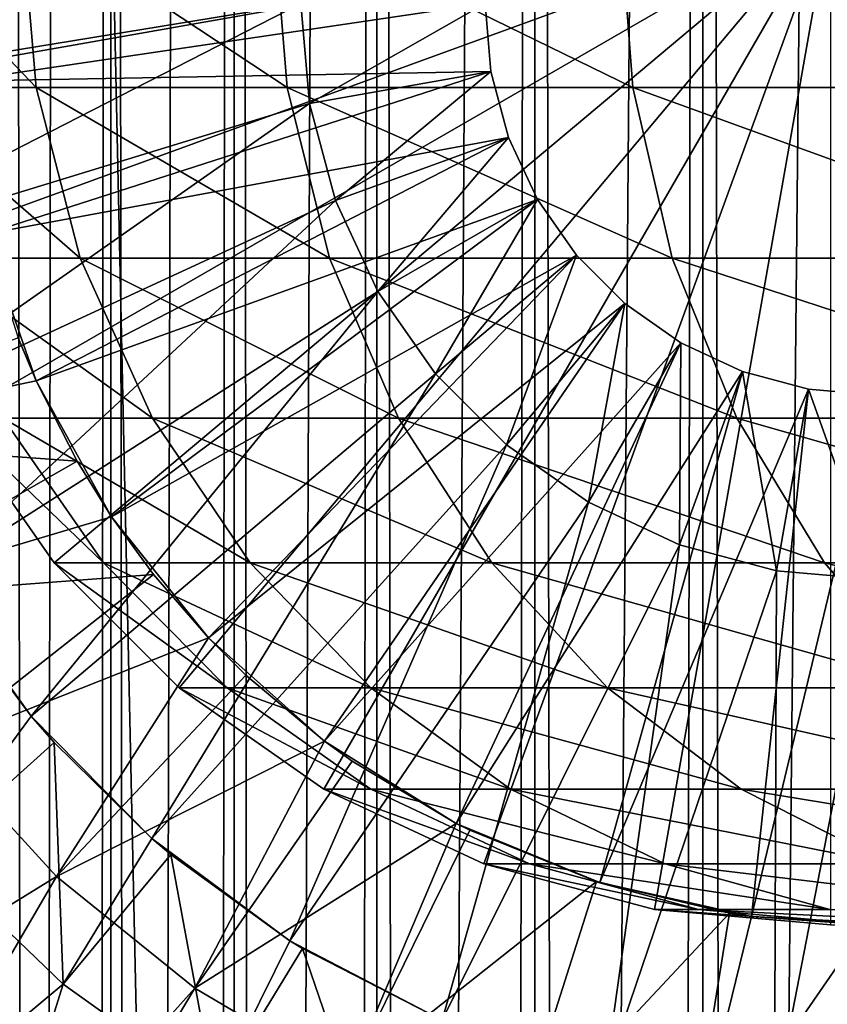
# Model space of a CAD drawing. Extents: x 0 to 650, y 0 to 1040.
# Drawn here: x 16 to 25, y 948 to 959 of the extents above; entities that cross this region are included whole.
import ezdxf

# ---------------------------------------------------------------- set-up
doc = ezdxf.new("R2010")
doc.units = 0
doc.header["$MEASUREMENT"] = 0

msp = doc.modelspace()

# ---------------------------------------------------------------- linework, layer by layer
for points in [[(15.399998, 1.5, 35.650024), (15.399998, 1038.5, 35.650024), (37.899998, 1.5, 35.650024)], [(37.899998, 1.5, 35.650024), (15.399998, 1038.5, 35.650024), (37.899998, 1038.5, 35.650024)], [(17.088417, 1038.5, 57.624268), (17.088417, 1.5, 57.624268), (16.003624, 1038.5, 56.075024)], [(16.003624, 1038.5, 56.075024), (17.088417, 1.5, 57.624268), (16.003624, 1.5, 56.075024)], [(16.003624, 1038.5, 45.225025), (16.003624, 1.5, 45.225025), (17.088417, 1038.5, 43.675777)], [(17.088417, 1038.5, 43.675777), (16.003624, 1.5, 45.225025), (17.088417, 1.5, 43.675777)], [(18.425753, 1038.5, 58.961605), (18.425753, 1.5, 58.961605), (17.088417, 1038.5, 57.624268)], [(17.088417, 1038.5, 57.624268), (18.425753, 1.5, 58.961605), (17.088417, 1.5, 57.624268)], [(17.088417, 1038.5, 43.675777), (17.088417, 1.5, 43.675777), (18.425753, 1038.5, 42.338444)], [(18.425753, 1038.5, 42.338444), (17.088417, 1.5, 43.675777), (18.425753, 1.5, 42.338444)], [(17.829334, 44.426491, 65.650024), (19.4, 45.526279, 65.650024), (37.899998, 1038.5, 65.650024)], [(37.899998, 1038.5, 65.650024), (35.899998, 1003.999939, 65.650024), (17.829334, 44.426491, 65.650024)], [(19.974998, 1038.5, 60.046398), (19.974998, 1.5, 60.046398), (18.425753, 1038.5, 58.961605)], [(18.425753, 1038.5, 58.961605), (19.974998, 1.5, 60.046398), (18.425753, 1.5, 58.961605)], [(18.425753, 1038.5, 42.338444), (18.425753, 1.5, 42.338444), (19.974998, 1038.5, 41.253647)], [(19.974998, 1038.5, 41.253647), (18.425753, 1.5, 42.338444), (19.974998, 1.5, 41.253647)], [(37.899998, 1038.5, 65.650024), (19.4, 45.526279, 65.650024), (21.137777, 46.336617, 65.650024)], [(21.689079, 1038.5, 60.845688), (21.689079, 1.5, 60.845688), (19.974998, 1038.5, 60.046398)], [(19.974998, 1038.5, 60.046398), (21.689079, 1.5, 60.845688), (19.974998, 1.5, 60.046398)], [(19.974998, 1038.5, 41.253647), (19.974998, 1.5, 41.253647), (21.689079, 1038.5, 40.454357)], [(21.689079, 1038.5, 40.454357), (19.974998, 1.5, 41.253647), (21.689079, 1.5, 40.454357)], [(37.899998, 1038.5, 65.650024), (21.137777, 46.336617, 65.650024), (22.989868, 46.832886, 65.650024)], [(23.515915, 1038.5, 61.335186), (23.515915, 1.5, 61.335186), (21.689079, 1038.5, 60.845688)], [(21.689079, 1038.5, 60.845688), (23.515915, 1.5, 61.335186), (21.689079, 1.5, 60.845688)], [(21.689079, 1038.5, 40.454357), (21.689079, 1.5, 40.454357), (23.515915, 1038.5, 39.964859)], [(23.515915, 1038.5, 39.964859), (21.689079, 1.5, 40.454357), (23.515915, 1.5, 39.964859)], [(22.989868, 46.832886, 65.650024), (24.9, 47, 65.650024), (37.899998, 1038.5, 65.650024)], [(25.4, 1038.5, 61.500023), (25.4, 1.5, 61.500023), (23.515915, 1038.5, 61.335186)], [(23.515915, 1038.5, 61.335186), (25.4, 1.5, 61.500023), (23.515915, 1.5, 61.335186)], [(23.515915, 1038.5, 39.964859), (23.515915, 1.5, 39.964859), (25.4, 1038.5, 39.800022)], [(25.4, 1038.5, 39.800022), (23.515915, 1.5, 39.964859), (25.4, 1.5, 39.800022)], [(17.829334, 44.426491, 65.650024), (35.899998, 1003.999939, 65.650024), (35.732883, 1002.089844, 65.650024)], [(17.829334, 44.426491, 65.650024), (35.732883, 1002.089844, 65.650024), (35.236618, 1000.237793, 65.650024)], [(35.236618, 1000.237793, 65.650024), (34.426277, 998.5, 65.650024), (17.829334, 44.426491, 65.650024)], [(15.399998, 41.545269, 65.650024), (16.473509, 996.929321, 65.650024), (15.399998, 998.454773, 65.650024)], [(17.829334, 44.426491, 65.650024), (34.426277, 998.5, 65.650024), (33.326488, 996.929321, 65.650024)], [(15.399998, 41.545269, 65.650024), (17.829334, 995.573547, 65.650024), (16.473509, 996.929321, 65.650024)], [(17.829334, 44.426491, 65.650024), (33.326488, 996.929321, 65.650024), (31.970661, 995.573547, 65.650024)], [(19.4, 994.473694, 65.650024), (17.829334, 995.573547, 65.650024), (15.399998, 41.545269, 65.650024)], [(31.970661, 995.573547, 65.650024), (30.399998, 994.473694, 65.650024), (17.829334, 44.426491, 65.650024)], [(21.137777, 993.663391, 65.650024), (19.4, 994.473694, 65.650024), (15.399998, 41.545269, 65.650024)], [(28.66222, 993.663391, 65.650024), (15.399998, 41.545269, 65.650024), (30.399998, 994.473694, 65.650024)], [(30.399998, 994.473694, 65.650024), (15.399998, 41.545269, 65.650024), (16.473509, 43.070663, 65.650024)], [(30.399998, 994.473694, 65.650024), (16.473509, 43.070663, 65.650024), (17.829334, 44.426491, 65.650024)], [(28.66222, 993.663391, 65.650024), (26.810129, 993.167114, 65.650024), (15.399998, 41.545269, 65.650024)], [(15.399998, 41.545269, 65.650024), (22.989868, 993.167114, 65.650024), (21.137777, 993.663391, 65.650024)], [(26.810129, 993.167114, 65.650024), (24.9, 993, 65.650024), (15.399998, 41.545269, 65.650024)], [(15.399998, 41.545269, 65.650024), (24.9, 993, 65.650024), (22.989868, 993.167114, 65.650024)], [(24.899998, 960, 64.650024), (14.067113, 958.089844, 64.650024), (13.899999, 960, 64.650024)], [(14.563379, 956.237793, 64.650024), (14.067113, 958.089844, 64.650024), (24.899998, 960, 64.650024)], [(16.11482, 960, 109.473259), (14.456082, 960, 101.134232), (16.276239, 958.089844, 109.430008)], [(16.276239, 958.089844, 109.430008), (14.456082, 960, 101.134232), (14.621768, 958.089844, 101.112411)], [(24.899998, 960, 64.650024), (15.373718, 954.5, 64.650024), (14.563379, 956.237793, 64.650024)], [(24.899998, 960, 64.650024), (16.473509, 952.929321, 64.650024), (15.373718, 954.5, 64.650024)], [(18.84783, 960, 117.524445), (16.11482, 960, 109.473259), (19.002222, 958.089844, 117.460495)], [(19.002222, 958.089844, 117.460495), (16.11482, 960, 109.473259), (16.276239, 958.089844, 109.430008)], [(17.829334, 951.573486, 64.650024), (16.473509, 952.929321, 64.650024), (24.899998, 960, 64.650024)], [(24.899998, 960, 64.650024), (19.399998, 950.473694, 64.650024), (17.829334, 951.573486, 64.650024)], [(22.608347, 960, 125.150024), (18.84783, 960, 117.524445), (22.753073, 958.089844, 125.066467)], [(22.753073, 958.089844, 125.066467), (18.84783, 960, 117.524445), (19.002222, 958.089844, 117.460495)], [(24.899998, 960, 64.650024), (21.137777, 949.663391, 64.650024), (19.399998, 950.473694, 64.650024)], [(22.989868, 949.167114, 64.650024), (21.137777, 949.663391, 64.650024), (24.899998, 960, 64.650024)], [(27.332031, 960, 132.219513), (22.608347, 960, 125.150024), (27.464613, 958.089844, 132.117783)], [(27.464613, 958.089844, 132.117783), (22.608347, 960, 125.150024), (22.753073, 958.089844, 125.066467)], [(24.899998, 960, 64.650024), (24.899998, 949, 64.650024), (22.989868, 949.167114, 64.650024)], [(19.149998, 959, 3.650023), (13.436298, 958.067322, 3.650023), (13.436298, 959.932678, 3.650023)], [(21.149998, 959, 5.650023), (15.435579, 959.842834, 5.650023), (15.435579, 958.157166, 5.650023)], [(19.149998, 959, 3.650023), (13.725388, 956.224487, 3.650023), (13.436298, 958.067322, 3.650023)], [(19.244949, 957.914673, 3.650023), (13.725388, 956.224487, 3.650023), (19.149998, 959, 3.650023)], [(21.149998, 959, 5.650023), (15.435579, 958.157166, 5.650023), (21.214565, 958.262024, 5.650023)], [(21.149998, 959, 0.850024), (19.244949, 957.914673, 0.850024), (19.149998, 959, 0.850024)], [(19.149998, 959, 3.650023), (19.244949, 957.914673, 0.850024), (19.244949, 957.914673, 3.650023)], [(19.149998, 959, 3.650023), (19.149998, 959, 0.850024), (19.244949, 957.914673, 0.850024)], [(21.214565, 958.262024, 0.850024), (19.244949, 957.914673, 0.850024), (21.149998, 959, 0.850024)], [(21.149998, 959, 0.850024), (21.149998, 959, 5.650023), (21.214565, 958.262024, 0.850024)], [(21.214565, 958.262024, 0.850024), (21.149998, 959, 5.650023), (21.214565, 958.262024, 5.650023)], [(21.214565, 958.262024, 5.650023), (15.435579, 958.157166, 5.650023), (15.71871, 956.495483, 5.650023)], [(21.214565, 958.262024, 5.650023), (15.71871, 956.495483, 5.650023), (21.406305, 957.546387, 5.650023)], [(21.214565, 958.262024, 0.850024), (19.52692, 956.862366, 0.850024), (19.244949, 957.914673, 0.850024)], [(21.406305, 957.546387, 0.850024), (19.52692, 956.862366, 0.850024), (21.214565, 958.262024, 0.850024)], [(21.214565, 958.262024, 0.850024), (21.214565, 958.262024, 5.650023), (21.406305, 957.546387, 0.850024)], [(21.406305, 957.546387, 0.850024), (21.214565, 958.262024, 5.650023), (21.406305, 957.546387, 5.650023)], [(16.276239, 958.089844, 109.430008), (14.621768, 958.089844, 101.112411), (16.755596, 956.237793, 109.301567)], [(16.755596, 956.237793, 109.301567), (14.621768, 958.089844, 101.112411), (15.113789, 956.237793, 101.047638)], [(19.002222, 958.089844, 117.460495), (16.276239, 958.089844, 109.430008), (19.460712, 956.237793, 117.270584)], [(19.460712, 956.237793, 117.270584), (16.276239, 958.089844, 109.430008), (16.755596, 956.237793, 109.301567)], [(22.753073, 958.089844, 125.066467), (19.002222, 958.089844, 117.460495), (23.182852, 956.237793, 124.818336)], [(23.182852, 956.237793, 124.818336), (19.002222, 958.089844, 117.460495), (19.460712, 956.237793, 117.270584)], [(27.464613, 958.089844, 132.117783), (22.753073, 958.089844, 125.066467), (27.858326, 956.237793, 131.815674)], [(27.858326, 956.237793, 131.815674), (22.753073, 958.089844, 125.066467), (23.182852, 956.237793, 124.818336)], [(19.244949, 957.914673, 3.650023), (14.296581, 954.44873, 3.650023), (13.725388, 956.224487, 3.650023)], [(19.52692, 956.862366, 3.650023), (14.296581, 954.44873, 3.650023), (19.244949, 957.914673, 3.650023)], [(19.244949, 957.914673, 3.650023), (19.244949, 957.914673, 0.850024), (19.52692, 956.862366, 0.850024)], [(19.244949, 957.914673, 3.650023), (19.52692, 956.862366, 0.850024), (19.52692, 956.862366, 3.650023)], [(21.406305, 957.546387, 5.650023), (15.71871, 956.495483, 5.650023), (16.276926, 954.904907, 5.650023)], [(21.406305, 957.546387, 5.650023), (16.276926, 954.904907, 5.650023), (21.719391, 956.875, 5.650023)], [(21.406305, 957.546387, 0.850024), (19.987339, 955.875, 0.850024), (19.52692, 956.862366, 0.850024)], [(21.719391, 956.875, 0.850024), (19.987339, 955.875, 0.850024), (21.406305, 957.546387, 0.850024)], [(21.406305, 957.546387, 0.850024), (21.406305, 957.546387, 5.650023), (21.719391, 956.875, 0.850024)], [(21.719391, 956.875, 0.850024), (21.406305, 957.546387, 5.650023), (21.719391, 956.875, 5.650023)], [(19.52692, 956.862366, 3.650023), (15.136074, 952.782959, 3.650023), (14.296581, 954.44873, 3.650023)], [(19.987339, 955.875, 3.650023), (15.136074, 952.782959, 3.650023), (19.52692, 956.862366, 3.650023)], [(21.719391, 956.875, 5.650023), (16.276926, 954.904907, 5.650023), (17.094366, 953.430786, 5.650023)], [(21.719391, 956.875, 5.650023), (17.094366, 953.430786, 5.650023), (22.14431, 956.268127, 5.650023)], [(19.52692, 956.862366, 3.650023), (19.52692, 956.862366, 0.850024), (19.987339, 955.875, 0.850024)], [(19.52692, 956.862366, 3.650023), (19.987339, 955.875, 0.850024), (19.987339, 955.875, 3.650023)], [(21.719391, 956.875, 0.850024), (20.612221, 954.982605, 0.850024), (19.987339, 955.875, 0.850024)], [(22.14431, 956.268127, 0.850024), (20.612221, 954.982605, 0.850024), (21.719391, 956.875, 0.850024)], [(21.719391, 956.875, 0.850024), (21.719391, 956.875, 5.650023), (22.14431, 956.268127, 0.850024)], [(22.14431, 956.268127, 0.850024), (21.719391, 956.875, 5.650023), (22.14431, 956.268127, 5.650023)], [(16.081089, 955.37262, 32.650024), (16.276926, 954.904907, 5.650023), (15.71871, 956.495483, 5.650023)], [(16.755596, 956.237793, 109.301567), (15.113789, 956.237793, 101.047638), (17.538324, 954.5, 109.091835)], [(17.538324, 954.5, 109.091835), (15.113789, 956.237793, 101.047638), (15.917194, 954.5, 100.941872)], [(19.460712, 956.237793, 117.270584), (16.755596, 956.237793, 109.301567), (20.20937, 954.5, 116.96048)], [(20.20937, 954.5, 116.96048), (16.755596, 956.237793, 109.301567), (17.538324, 954.5, 109.091835)], [(22.14431, 956.268127, 5.650023), (17.094366, 953.430786, 5.650023), (18.147802, 952.114807, 5.650023)], [(22.14431, 956.268127, 5.650023), (18.147802, 952.114807, 5.650023), (22.668152, 955.744324, 5.650023)], [(23.182852, 956.237793, 124.818336), (19.460712, 956.237793, 117.270584), (23.884626, 954.5, 124.413162)], [(23.884626, 954.5, 124.413162), (19.460712, 956.237793, 117.270584), (20.20937, 954.5, 116.96048)], [(22.14431, 956.268127, 0.850024), (21.382576, 954.212219, 0.850024), (20.612221, 954.982605, 0.850024)], [(22.668152, 955.744324, 0.850024), (21.382576, 954.212219, 0.850024), (22.14431, 956.268127, 0.850024)], [(22.14431, 956.268127, 0.850024), (22.14431, 956.268127, 5.650023), (22.668152, 955.744324, 0.850024)], [(22.668152, 955.744324, 0.850024), (22.14431, 956.268127, 5.650023), (22.668152, 955.744324, 5.650023)], [(27.858326, 956.237793, 131.815674), (23.182852, 956.237793, 124.818336), (28.501213, 954.5, 131.322372)], [(28.501213, 954.5, 131.322372), (23.182852, 956.237793, 124.818336), (23.884626, 954.5, 124.413162)], [(19.987339, 955.875, 3.650023), (16.223585, 951.267395, 3.650023), (15.136074, 952.782959, 3.650023)], [(20.612221, 954.982605, 3.650023), (16.223585, 951.267395, 3.650023), (19.987339, 955.875, 3.650023)], [(19.987339, 955.875, 3.650023), (19.987339, 955.875, 0.850024), (20.612221, 954.982605, 0.850024)], [(19.987339, 955.875, 3.650023), (20.612221, 954.982605, 0.850024), (20.612221, 954.982605, 3.650023)], [(22.668152, 955.744324, 5.650023), (18.147802, 952.114807, 5.650023), (19.407305, 950.994507, 5.650023)], [(22.668152, 955.744324, 5.650023), (19.407305, 950.994507, 5.650023), (23.274998, 955.319397, 5.650023)], [(22.668152, 955.744324, 0.850024), (22.274998, 953.587341, 0.850024), (21.382576, 954.212219, 0.850024)], [(23.274998, 955.319397, 0.850024), (22.274998, 953.587341, 0.850024), (22.668152, 955.744324, 0.850024)], [(22.668152, 955.744324, 0.850024), (22.668152, 955.744324, 5.650023), (23.274998, 955.319397, 0.850024)], [(23.274998, 955.319397, 0.850024), (22.668152, 955.744324, 5.650023), (23.274998, 955.319397, 5.650023)], [(13.285415, 954.284424, 35.650024), (16.276926, 954.904907, 32.650024), (16.081089, 955.37262, 32.650024)], [(16.276926, 954.904907, 32.650024), (16.276926, 954.904907, 5.650023), (16.081089, 955.37262, 32.650024)], [(23.274998, 955.319397, 5.650023), (19.407305, 950.994507, 5.650023), (20.837084, 950.101685, 5.650023)], [(23.274998, 955.319397, 5.650023), (20.837084, 950.101685, 5.650023), (23.946413, 955.006287, 5.650023)], [(23.274998, 955.319397, 0.850024), (23.262373, 953.126892, 0.850024), (22.274998, 953.587341, 0.850024)], [(23.946413, 955.006287, 0.850024), (23.262373, 953.126892, 0.850024), (23.274998, 955.319397, 0.850024)], [(23.274998, 955.319397, 0.850024), (23.274998, 955.319397, 5.650023), (23.946413, 955.006287, 0.850024)], [(23.946413, 955.006287, 0.850024), (23.274998, 955.319397, 5.650023), (23.946413, 955.006287, 5.650023)], [(20.612221, 954.982605, 3.650023), (17.532831, 949.93866, 3.650023), (16.223585, 951.267395, 3.650023)], [(21.382576, 954.212219, 3.650023), (17.532831, 949.93866, 3.650023), (20.612221, 954.982605, 3.650023)], [(20.612221, 954.982605, 3.650023), (20.612221, 954.982605, 0.850024), (21.382576, 954.212219, 0.850024)], [(20.612221, 954.982605, 3.650023), (21.382576, 954.212219, 0.850024), (21.382576, 954.212219, 3.650023)], [(23.946413, 955.006287, 5.650023), (20.837084, 950.101685, 5.650023), (22.396515, 949.461731, 5.650023)], [(23.946413, 955.006287, 5.650023), (22.396515, 949.461731, 5.650023), (24.661993, 954.814575, 5.650023)], [(23.946413, 955.006287, 0.850024), (24.314697, 952.844971, 0.850024), (23.262373, 953.126892, 0.850024)], [(23.946413, 955.006287, 0.850024), (23.946413, 955.006287, 5.650023), (24.661993, 954.814575, 0.850024)], [(24.661993, 954.814575, 0.850024), (23.946413, 955.006287, 5.650023), (24.661993, 954.814575, 5.650023)], [(24.661993, 954.814575, 0.850024), (24.314697, 952.844971, 0.850024), (23.946413, 955.006287, 0.850024)], [(16.720249, 954.033936, 32.650024), (16.276926, 954.904907, 32.650024), (13.285415, 954.284424, 35.650024)], [(16.720249, 954.033936, 32.650024), (17.094366, 953.430786, 5.650023), (16.276926, 954.904907, 5.650023)], [(16.720249, 954.033936, 32.650024), (16.276926, 954.904907, 5.650023), (16.276926, 954.904907, 32.650024)], [(24.661993, 954.814575, 5.650023), (22.396515, 949.461731, 5.650023), (24.041286, 949.092712, 5.650023)], [(24.661993, 954.814575, 5.650023), (24.041286, 949.092712, 5.650023), (25.399998, 954.75, 5.650023)], [(25.399998, 954.75, 5.650023), (24.041286, 949.092712, 5.650023), (25.724665, 949.005249, 5.650023)], [(24.661993, 954.814575, 0.850024), (25.399998, 952.75, 0.850024), (24.314697, 952.844971, 0.850024)], [(24.661993, 954.814575, 0.850024), (24.661993, 954.814575, 5.650023), (25.399998, 954.75, 0.850024)], [(25.399998, 954.75, 0.850024), (24.661993, 954.814575, 5.650023), (25.399998, 954.75, 5.650023)], [(25.399998, 954.75, 0.850024), (25.399998, 952.75, 0.850024), (24.661993, 954.814575, 0.850024)], [(15.373718, 954.5, 92.650024), (15.373718, 954.5, 64.650024), (16.473509, 952.929321, 64.650024)], [(15.373718, 954.5, 92.650024), (16.473509, 952.929321, 64.650024), (16.473509, 952.929321, 92.650024)], [(15.917194, 954.5, 100.941872), (15.373718, 954.5, 92.650024), (17.007578, 952.929321, 100.798317)], [(17.007578, 952.929321, 100.798317), (15.373718, 954.5, 92.650024), (16.473509, 952.929321, 92.650024)], [(17.538324, 954.5, 109.091835), (15.917194, 954.5, 100.941872), (18.600641, 952.929321, 108.80719)], [(18.600641, 952.929321, 108.80719), (15.917194, 954.5, 100.941872), (17.007578, 952.929321, 100.798317)], [(20.20937, 954.5, 116.96048), (17.538324, 954.5, 109.091835), (21.225443, 952.929321, 116.539604)], [(21.225443, 952.929321, 116.539604), (17.538324, 954.5, 109.091835), (18.600641, 952.929321, 108.80719)], [(23.884626, 954.5, 124.413162), (20.20937, 954.5, 116.96048), (24.837072, 952.929321, 123.863266)], [(24.837072, 952.929321, 123.863266), (20.20937, 954.5, 116.96048), (21.225443, 952.929321, 116.539604)], [(28.501213, 954.5, 131.322372), (23.884626, 954.5, 124.413162), (29.373735, 952.929321, 130.652863)], [(29.373735, 952.929321, 130.652863), (23.884626, 954.5, 124.413162), (24.837072, 952.929321, 123.863266)], [(14.116325, 952.544067, 35.650024), (16.720249, 954.033936, 32.650024), (13.285415, 954.284424, 35.650024)], [(21.382576, 954.212219, 3.650023), (19.032181, 948.828918, 3.650023), (17.532831, 949.93866, 3.650023)], [(22.274998, 953.587341, 3.650023), (19.032181, 948.828918, 3.650023), (21.382576, 954.212219, 3.650023)], [(21.382576, 954.212219, 3.650023), (21.382576, 954.212219, 0.850024), (22.274998, 953.587341, 0.850024)], [(21.382576, 954.212219, 3.650023), (22.274998, 953.587341, 0.850024), (22.274998, 953.587341, 3.650023)], [(14.116325, 952.544067, 35.650024), (17.094366, 953.430786, 32.650024), (16.720249, 954.033936, 32.650024)], [(17.094366, 953.430786, 32.650024), (17.094366, 953.430786, 5.650023), (16.720249, 954.033936, 32.650024)], [(22.274998, 953.587341, 3.650023), (20.6854, 947.964966, 3.650023), (19.032181, 948.828918, 3.650023)], [(23.262373, 953.126892, 3.650023), (20.6854, 947.964966, 3.650023), (22.274998, 953.587341, 3.650023)], [(22.274998, 953.587341, 3.650023), (22.274998, 953.587341, 0.850024), (23.262373, 953.126892, 0.850024)], [(22.274998, 953.587341, 3.650023), (23.262373, 953.126892, 0.850024), (23.262373, 953.126892, 3.650023)], [(17.550421, 952.804504, 32.650024), (17.094366, 953.430786, 32.650024), (14.116325, 952.544067, 35.650024)], [(17.550421, 952.804504, 32.650024), (18.147802, 952.114807, 5.650023), (17.094366, 953.430786, 5.650023)], [(17.550421, 952.804504, 32.650024), (17.094366, 953.430786, 5.650023), (17.094366, 953.430786, 32.650024)], [(23.262373, 953.126892, 3.650023), (22.452541, 947.367615, 3.650023), (20.6854, 947.964966, 3.650023)], [(24.314697, 952.844971, 3.650023), (22.452541, 947.367615, 3.650023), (23.262373, 953.126892, 3.650023)], [(23.262373, 953.126892, 3.650023), (23.262373, 953.126892, 0.850024), (24.314697, 952.844971, 0.850024)], [(23.262373, 953.126892, 3.650023), (24.314697, 952.844971, 0.850024), (24.314697, 952.844971, 3.650023)], [(16.473509, 952.929321, 92.650024), (16.473509, 952.929321, 64.650024), (17.829334, 951.573486, 64.650024)], [(16.473509, 952.929321, 92.650024), (17.829334, 951.573486, 64.650024), (17.829334, 951.573486, 92.650024)], [(17.007578, 952.929321, 100.798317), (16.473509, 952.929321, 92.650024), (18.351803, 951.573486, 100.621346)], [(18.351803, 951.573486, 100.621346), (16.473509, 952.929321, 92.650024), (17.829334, 951.573486, 92.650024)], [(18.600641, 952.929321, 108.80719), (17.007578, 952.929321, 100.798317), (19.910267, 951.573486, 108.456276)], [(19.910267, 951.573486, 108.456276), (17.007578, 952.929321, 100.798317), (18.351803, 951.573486, 100.621346)], [(21.225443, 952.929321, 116.539604), (18.600641, 952.929321, 108.80719), (22.478062, 951.573486, 116.02076)], [(22.478062, 951.573486, 116.02076), (18.600641, 952.929321, 108.80719), (19.910267, 951.573486, 108.456276)], [(24.837072, 952.929321, 123.863266), (21.225443, 952.929321, 116.539604), (26.011251, 951.573486, 123.185356)], [(26.011251, 951.573486, 123.185356), (21.225443, 952.929321, 116.539604), (22.478062, 951.573486, 116.02076)], [(29.373735, 952.929321, 130.652863), (24.837072, 952.929321, 123.863266), (30.449383, 951.573486, 129.827484)], [(30.449383, 951.573486, 129.827484), (24.837072, 952.929321, 123.863266), (26.011251, 951.573486, 123.185356)], [(15.195548, 950.945862, 35.650024), (17.550421, 952.804504, 32.650024), (14.116325, 952.544067, 35.650024)], [(15.195548, 950.945862, 35.650024), (18.147802, 952.114807, 32.650024), (17.550421, 952.804504, 32.650024)], [(18.147802, 952.114807, 32.650024), (18.147802, 952.114807, 5.650023), (17.550421, 952.804504, 32.650024)], [(24.314697, 952.844971, 3.650023), (24.290905, 947.051392, 3.650023), (22.452541, 947.367615, 3.650023)], [(25.399998, 952.75, 3.650023), (24.290905, 947.051392, 3.650023), (24.314697, 952.844971, 3.650023)], [(24.314697, 952.844971, 3.650023), (24.314697, 952.844971, 0.850024), (25.399998, 952.75, 0.850024)], [(24.314697, 952.844971, 3.650023), (25.399998, 952.75, 0.850024), (25.399998, 952.75, 3.650023)], [(15.398993, 952.368286, 31.821596), (15.136074, 952.782959, 3.650023), (16.223585, 951.267395, 3.650023)], [(25.399998, 952.75, 3.650023), (26.156071, 947.023865, 3.650023), (24.290905, 947.051392, 3.650023)], [(15.398993, 952.368286, 31.821596), (16.223585, 951.267395, 31.821596), (15.113111, 949.758484, 33.650024)], [(15.398993, 952.368286, 31.821596), (16.223585, 951.267395, 3.650023), (16.223585, 951.267395, 31.821596)], [(16.499334, 949.524841, 35.650024), (18.147802, 952.114807, 32.650024), (15.195548, 950.945862, 35.650024)], [(16.499334, 949.524841, 35.650024), (18.553333, 951.711426, 32.650024), (18.147802, 952.114807, 32.650024)], [(18.553333, 951.711426, 32.650024), (19.407305, 950.994507, 5.650023), (18.147802, 952.114807, 5.650023)], [(18.553333, 951.711426, 32.650024), (18.147802, 952.114807, 5.650023), (18.147802, 952.114807, 32.650024)], [(19.407305, 950.994507, 32.650024), (18.553333, 951.711426, 32.650024), (16.499334, 949.524841, 35.650024)], [(19.407305, 950.994507, 32.650024), (19.407305, 950.994507, 5.650023), (18.553333, 951.711426, 32.650024)], [(17.829334, 951.573486, 92.650024), (17.829334, 951.573486, 64.650024), (19.399998, 950.473694, 64.650024)], [(17.829334, 951.573486, 92.650024), (19.399998, 950.473694, 64.650024), (19.399998, 950.473694, 92.650024)], [(18.351803, 951.573486, 100.621346), (17.829334, 951.573486, 92.650024), (19.909029, 950.473694, 100.416328)], [(19.909029, 950.473694, 100.416328), (17.829334, 951.573486, 92.650024), (19.399998, 950.473694, 92.650024)], [(19.910267, 951.573486, 108.456276), (18.351803, 951.573486, 100.621346), (21.427412, 950.473694, 108.049759)], [(21.427412, 950.473694, 108.049759), (18.351803, 951.573486, 100.621346), (19.909029, 950.473694, 100.416328)], [(22.478062, 951.573486, 116.02076), (19.910267, 951.573486, 108.456276), (23.929167, 950.473694, 115.419685)], [(23.929167, 950.473694, 115.419685), (19.910267, 951.573486, 108.456276), (21.427412, 950.473694, 108.049759)], [(26.011251, 951.573486, 123.185356), (22.478062, 951.573486, 116.02076), (27.371487, 950.473694, 122.400024)], [(27.371487, 950.473694, 122.400024), (22.478062, 951.573486, 116.02076), (23.929167, 950.473694, 115.419685)], [(15.113111, 949.758484, 33.650024), (16.223585, 951.267395, 31.821596), (16.473267, 950.980408, 31.821596)], [(17.532831, 949.93866, 3.650023), (17.532831, 949.93866, 31.821596), (16.223585, 951.267395, 3.650023)], [(16.223585, 951.267395, 3.650023), (17.532831, 949.93866, 31.821596), (16.473267, 950.980408, 31.821596)], [(16.223585, 951.267395, 3.650023), (16.473267, 950.980408, 31.821596), (16.223585, 951.267395, 31.821596)], [(15.113111, 949.758484, 33.650024), (16.473267, 950.980408, 31.821596), (16.571106, 948.356873, 33.650024)], [(16.571106, 948.356873, 33.650024), (16.473267, 950.980408, 31.821596), (17.532831, 949.93866, 31.821596)], [(17.998991, 948.312378, 35.650024), (19.407305, 950.994507, 32.650024), (16.499334, 949.524841, 35.650024)], [(17.998991, 948.312378, 35.650024), (19.706917, 950.778748, 32.650024), (19.407305, 950.994507, 32.650024)], [(19.706917, 950.778748, 32.650024), (20.837084, 950.101685, 5.650023), (19.407305, 950.994507, 5.650023)], [(19.706917, 950.778748, 32.650024), (19.407305, 950.994507, 5.650023), (19.407305, 950.994507, 32.650024)], [(15.195548, 950.945862, 35.650024), (11.297182, 946.319275, 35.650024), (16.499334, 949.524841, 35.650024)], [(20.837084, 950.101685, 32.650024), (19.706917, 950.778748, 32.650024), (17.998991, 948.312378, 35.650024)], [(20.837084, 950.101685, 32.650024), (20.837084, 950.101685, 5.650023), (19.706917, 950.778748, 32.650024)], [(19.399998, 950.473694, 92.650024), (19.399998, 950.473694, 64.650024), (21.137777, 949.663391, 64.650024)], [(19.399998, 950.473694, 92.650024), (21.137777, 949.663391, 64.650024), (21.137777, 949.663391, 92.650024)], [(19.909029, 950.473694, 100.416328), (19.399998, 950.473694, 92.650024), (21.631941, 949.663391, 100.189507)], [(21.631941, 949.663391, 100.189507), (19.399998, 950.473694, 92.650024), (21.137777, 949.663391, 92.650024)], [(21.427412, 950.473694, 108.049759), (19.909029, 950.473694, 100.416328), (23.105976, 949.663391, 107.599983)], [(23.105976, 949.663391, 107.599983), (19.909029, 950.473694, 100.416328), (21.631941, 949.663391, 100.189507)], [(23.929167, 950.473694, 115.419685), (21.427412, 950.473694, 108.049759), (25.534664, 949.663391, 114.754669)], [(25.534664, 949.663391, 114.754669), (21.427412, 950.473694, 108.049759), (23.105976, 949.663391, 107.599983)], [(27.371487, 950.473694, 122.400024), (23.929167, 950.473694, 115.419685), (28.876448, 949.663391, 121.531136)], [(28.876448, 949.663391, 121.531136), (23.929167, 950.473694, 115.419685), (25.534664, 949.663391, 114.754669)], [(19.66152, 947.335083, 35.650024), (20.837084, 950.101685, 32.650024), (17.998991, 948.312378, 35.650024)], [(19.66152, 947.335083, 35.650024), (20.985783, 950.026978, 32.650024), (20.837084, 950.101685, 32.650024)], [(22.361792, 949.472717, 32.650024), (20.985783, 950.026978, 32.650024), (19.66152, 947.335083, 35.650024)], [(20.985783, 950.026978, 32.650024), (22.396515, 949.461731, 5.650023), (20.837084, 950.101685, 5.650023)], [(20.985783, 950.026978, 32.650024), (20.837084, 950.101685, 5.650023), (20.837084, 950.101685, 32.650024)], [(22.361792, 949.472717, 32.650024), (22.396515, 949.461731, 5.650023), (20.985783, 950.026978, 32.650024)], [(16.571106, 948.356873, 33.650024), (17.532831, 949.93866, 31.821596), (17.738482, 949.76416, 31.821596)], [(17.532831, 949.93866, 3.650023), (19.032181, 948.828918, 3.650023), (19.032181, 948.828918, 31.821596)], [(19.032181, 948.828918, 31.821596), (17.738482, 949.76416, 31.821596), (17.532831, 949.93866, 3.650023)], [(17.532831, 949.93866, 3.650023), (17.738482, 949.76416, 31.821596), (17.532831, 949.93866, 31.821596)], [(12.869152, 945.270569, 33.650024), (15.113111, 949.758484, 33.650024), (16.571106, 948.356873, 33.650024)], [(18.217949, 947.182922, 33.650024), (16.571106, 948.356873, 33.650024), (17.738482, 949.76416, 31.821596)], [(17.738482, 949.76416, 31.821596), (19.032181, 948.828918, 31.821596), (18.217949, 947.182922, 33.650024)], [(21.137777, 949.663391, 92.650024), (21.137777, 949.663391, 64.650024), (22.989868, 949.167114, 64.650024)], [(21.137777, 949.663391, 92.650024), (22.989868, 949.167114, 64.650024), (22.989868, 949.167114, 92.650024)], [(21.631941, 949.663391, 100.189507), (21.137777, 949.663391, 92.650024), (23.468187, 949.167114, 99.947762)], [(23.468187, 949.167114, 99.947762), (21.137777, 949.663391, 92.650024), (22.989868, 949.167114, 92.650024)], [(23.105976, 949.663391, 107.599983), (21.631941, 949.663391, 100.189507), (24.89496, 949.167114, 107.120628)], [(24.89496, 949.167114, 107.120628), (21.631941, 949.663391, 100.189507), (23.468187, 949.167114, 99.947762)], [(25.534664, 949.663391, 114.754669), (23.105976, 949.663391, 107.599983), (27.245773, 949.167114, 114.045906)], [(27.245773, 949.167114, 114.045906), (23.105976, 949.663391, 107.599983), (24.89496, 949.167114, 107.120628)], [(16.499334, 949.524841, 35.650024), (11.297182, 946.319275, 35.650024), (11.678235, 941.258118, 35.650024)], [(16.499334, 949.524841, 35.650024), (11.678235, 941.258118, 35.650024), (17.998991, 948.312378, 35.650024)], [(21.450329, 946.614502, 35.650024), (22.361792, 949.472717, 32.650024), (19.66152, 947.335083, 35.650024)], [(21.450329, 946.614502, 35.650024), (23.804659, 949.128052, 32.650024), (22.361792, 949.472717, 32.650024)], [(23.804659, 949.128052, 32.650024), (22.396515, 949.461731, 5.650023), (22.361792, 949.472717, 32.650024)], [(23.804659, 949.128052, 32.650024), (24.041286, 949.092712, 5.650023), (22.396515, 949.461731, 5.650023)], [(22.989868, 949.167114, 92.650024), (22.989868, 949.167114, 64.650024), (24.899998, 949, 64.650024)], [(22.989868, 949.167114, 92.650024), (24.899998, 949, 64.650024), (24.899998, 949, 92.650024)], [(23.468187, 949.167114, 99.947762), (22.989868, 949.167114, 92.650024), (25.361977, 949, 99.698441)], [(25.361977, 949, 99.698441), (22.989868, 949.167114, 92.650024), (24.899998, 949, 92.650024)], [(24.89496, 949.167114, 107.120628), (23.468187, 949.167114, 99.947762), (26.740004, 949, 106.626251)], [(26.740004, 949, 106.626251), (23.468187, 949.167114, 99.947762), (25.361977, 949, 99.698441)], [(23.326057, 946.166504, 35.650024), (23.804659, 949.128052, 32.650024), (21.450329, 946.614502, 35.650024)], [(23.326057, 946.166504, 35.650024), (24.041286, 949.092712, 32.650024), (23.804659, 949.128052, 32.650024)], [(25.282635, 949.000671, 32.650024), (24.041286, 949.092712, 32.650024), (23.326057, 946.166504, 35.650024)], [(24.041286, 949.092712, 32.650024), (24.041286, 949.092712, 5.650023), (23.804659, 949.128052, 32.650024)], [(25.282635, 949.000671, 32.650024), (25.724665, 949.005249, 5.650023), (24.041286, 949.092712, 5.650023)], [(25.282635, 949.000671, 32.650024), (24.041286, 949.092712, 5.650023), (24.041286, 949.092712, 32.650024)], [(25.247425, 946.000916, 35.650024), (25.282635, 949.000671, 32.650024), (23.326057, 946.166504, 35.650024)], [(18.217949, 947.182922, 33.650024), (19.032181, 948.828918, 31.821596), (19.167576, 948.745422, 31.821596)], [(18.217949, 947.182922, 33.650024), (19.167576, 948.745422, 31.821596), (20.018415, 946.261719, 33.650024)], [(20.6854, 947.964966, 3.650023), (20.6854, 947.964966, 31.821596), (19.032181, 948.828918, 3.650023)], [(19.032181, 948.828918, 3.650023), (20.6854, 947.964966, 31.821596), (19.167576, 948.745422, 31.821596)], [(19.032181, 948.828918, 3.650023), (19.167576, 948.745422, 31.821596), (19.032181, 948.828918, 31.821596)], [(20.018415, 946.261719, 33.650024), (19.167576, 948.745422, 31.821596), (20.6854, 947.964966, 31.821596)], [(17.998991, 948.312378, 35.650024), (11.678235, 941.258118, 35.650024), (11.962949, 938.272461, 35.650024)], [(17.998991, 948.312378, 35.650024), (11.962949, 938.272461, 35.650024), (19.66152, 947.335083, 35.650024)], [(12.869152, 945.270569, 33.650024), (16.571106, 948.356873, 33.650024), (13.455081, 938.425903, 33.650024)], [(13.455081, 938.425903, 33.650024), (16.571106, 948.356873, 33.650024), (18.217949, 947.182922, 33.650024)]]:
    msp.add_3dface(points)

doc.saveas('drawing.dxf')
